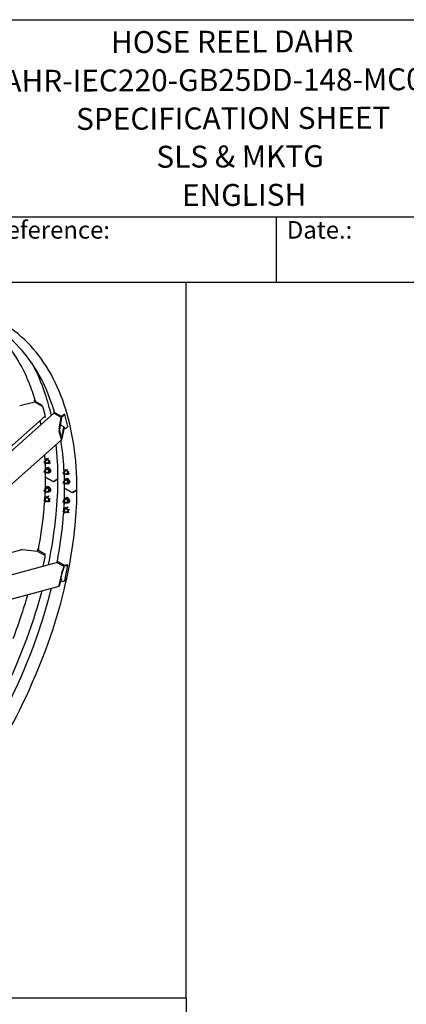
# Model space of a CAD drawing. Units: millimetres. Extents: x 311 to 4180, y 39 to 5448.
# Drawn here: x 1894 to 2777, y 3200 to 5448 of the extents above; entities that cross this region are included whole.
import ezdxf
from ezdxf.enums import TextEntityAlignment as Align

# ---------------------------------------------------------------- set-up
doc = ezdxf.new("R2010")
doc.units = ezdxf.units.MM
doc.header["$LTSCALE"] = 20
for name, color, linetype, lineweight in [('Sketch Geometry(Hillmar_metric)', 7, 'Continuous', 25), ('Symbols(Hillmar_metric)', 7, 'Continuous', 18), ('Visible Edges(Hillmar_metric)', 7, 'Continuous', 25)]:
    doc.layers.add(name, color=color, linetype=linetype, lineweight=lineweight)
doc.styles.add('Hillmar_Imperial_Parts_List', font='arial.ttf')
doc.styles.add('Hillmar_metric_title_block', font='arial.ttf')
doc.styles.add('Text Style48', font='arial.ttf')
doc.styles.add('Text Style95', font='arial.ttf')
doc.styles.add('Text Style96', font='arialbd.ttf')

# ---------------------------------------------------------------- blocks, each defined once
blk = doc.blocks.new('Borders Default Border')
at = {"layer": 'Sketch Geometry(Hillmar_metric)', "flags": 128}
blk.add_lwpolyline([(21, 12), (21, 272.4), (209, 272.4), (209, 12), (21, 12)], dxfattribs=at)
blk = doc.blocks.new('Title Blocks Hillmar_Metric')
at = {"layer": 'Visible Edges(Hillmar_metric)'}
for p, q in [((25.42, 271.67), (213.42, 271.67)), ((70.42, 249.17), (213.42, 249.17)), ((128.42, 249.17), (128.42, 241.67)), ((213.42, 241.67), (25.42, 241.67))]:
    blk.add_line(p, q, dxfattribs=at)
at = {"layer": 'Symbols(Hillmar_metric)', "color": 7, "char_height": 2, "attachment_point": 4, "style": 'Hillmar_Imperial_Parts_List'}
for s, insert, width in [('  Company / Project Reference:', (70.42, 247.42), 44.6915), ('  Date.:', (128.42, 247.42), 17.1049)]:
    blk.add_mtext(s, dxfattribs=dict(at, insert=insert, width=width))
at = {"layer": 'Symbols(Hillmar_metric)', "color": 7}
for tag, p, height, rotation, style in [('<Line1>_001', (111.72, 267.86), 2.5, 0.2344, 'Text Style96'), ('<Line2>_001', (94.99, 263.42), 2.5, 0.2344, 'Text Style96'), ('<Line3>_001', (105.6, 259.09), 2.5, 0.2344, 'Text Style96'), ('<Line4>_001', (114.7, 254.76), 2.5, 0.2344, 'Text Style96'), ('<Line5>_001', (117.67, 250.39), 2.5, 0.2344, 'Text Style96'), ('<Form_Number>_001', (169.79, 249.94), 2.5, 0.2344, 'Text Style48'), ('<Page>_001', (153.84, 242.55), 2.2, 0.2344, 'Text Style95'), ('FILENAME_AND_PATH_001', (21.59, 14.11), 1.5, 90, 'Hillmar_metric_title_block')]:
    blk.add_attdef(tag, p, '', height=height, rotation=rotation, dxfattribs=dict(at, style=style))
at = {"layer": 'Symbols(Hillmar_metric)', "color": 7, "style": 'Text Style48'}
for tag, p in [('<Sheet_Number>', (169.92, 266.17)), ('<Job_Number>', (169.92, 258.67)), ('<Document_Package_Number.>', (169.92, 243.67))]:
    blk.add_attdef(tag, text='', height=2.5, rotation=0.2344, dxfattribs=at).set_placement(p, align=Align.MIDDLE_LEFT)
at = {"layer": 'Symbols(Hillmar_metric)', "color": 7}
for tag, height, style, p in [('<Document_Package_Number_Rev..>', 2.5, 'Text Style48', (208.42, 243.67)), ('<Date>', 2.2, 'Text Style95', (138.42, 243.67))]:
    blk.add_attdef(tag, text='', height=height, rotation=0.2344, dxfattribs=dict(at, style=style)).set_placement(p, align=Align.MIDDLE_CENTER)

msp = doc.modelspace()

# ---------------------------------------------------------------- linework, layer by layer
at = {"layer": 'Sketch Geometry(Hillmar_metric)'}
for p, q in [((2274.295, 4848), (419.989, 4848)), ((2274.295, 3214.757), (2274.295, 4848)), ((419.989, 3214.757), (2274.295, 3214.757)), ((419.989, 3214.757), (2274.295, 3214.757)), ((2274.295, 3214.757), (2274.295, 494.877))]:
    msp.add_line(p, q, dxfattribs=at)
at = {"layer": 'Visible Edges(Hillmar_metric)'}
for p, q in [((1929.05, 4575.057), (1894.275, 4566.306)), ((1927.78, 4578.449), (1928.712, 4574.972)), ((1928.815, 4581.117), (1929.098, 4581.368)), ((1944.939, 4567.808), (1928.912, 4577.062)), ((1944.607, 4566.076), (1929.05, 4575.057)), ((1944.939, 4567.808), (1946.218, 4568.942)), ((1945.6, 4565.341), (1944.939, 4567.808)), ((1952.493, 4545.928), (1947.439, 4564.79)), ((1655.651, 4268.69), (1972.232, 4549.419)), ((1685.241, 4306.269), (1952.309, 4543.091)), ((1952.454, 4544.224), (1947.574, 4562.438)), ((1950.511, 4541.497), (1952.26, 4540.487)), ((1952.26, 4540.487), (1951.705, 4542.556)), ((1952.26, 4540.487), (1953.538, 4541.621)), ((1972.281, 4552.022), (1973.559, 4553.156)), ((1988.309, 4542.769), (1972.281, 4552.022)), ((1972.281, 4552.022), (1972.942, 4549.556)), ((1989.39, 4540.22), (1973.834, 4549.201)), ((1995.642, 4547.201), (1992.455, 4544.375)), ((1993.869, 4543.558), (1997.056, 4546.385)), ((1997.056, 4546.385), (1995.642, 4547.201)), ((2004.377, 4519.064), (1997.056, 4546.385)), ((1984.784, 4514.05), (1989.39, 4540.22)), ((1989.756, 4538.854), (1985.151, 4512.684)), ((1995.124, 4518.819), (1987.05, 4523.48)), ((1987.903, 4528.326), (1988.378, 4528.747)), ((1989.39, 4540.22), (1989.756, 4538.854)), ((1990.519, 4492.649), (1995.124, 4518.819)), ((1995.124, 4518.819), (1995.49, 4517.453)), ((2001.19, 4516.238), (2004.377, 4519.064)), ((1989.555, 4489.471), (1984.675, 4507.684)), ((1985.107, 4510.138), (1989.987, 4491.924)), ((1995.49, 4517.453), (1990.885, 4491.283)), ((1995.183, 4515.706), (1995.629, 4515.448)), ((1729.568, 4257.923), (1990.103, 4488.952)), ((1950.277, 4437.978), (1950.277, 4438.479)), ((1955.625, 4442.694), (1950.968, 4440.005)), ((1952.2, 4434.647), (1952.634, 4434.396)), ((1953.874, 4445.132), (1956.233, 4446.494)), ((1958.958, 4436.92), (1954.301, 4434.231)), ((1957.881, 4445.49), (1960.074, 4446.756)), ((1961.888, 4440.505), (1964.247, 4441.867)), ((1961.888, 4435.162), (1964.481, 4436.659)), ((1950.277, 4416.205), (1950.277, 4416.706)), ((1955.625, 4420.92), (1950.968, 4418.231)), ((1952.2, 4412.873), (1952.634, 4412.623)), ((1953.874, 4423.359), (1956.467, 4424.855)), ((1958.958, 4415.147), (1954.301, 4412.458)), ((1957.881, 4423.716), (1960.474, 4425.213)), ((1958.046, 4425.436), (1958.198, 4425.523)), ((1961.888, 4418.732), (1964.481, 4420.229)), ((1961.888, 4413.389), (1964.481, 4414.886)), ((1993.646, 4412.939), (1993.646, 4413.44)), ((1998.994, 4417.654), (1994.337, 4414.965)), ((1995.57, 4409.607), (1996.003, 4409.357)), ((1997.243, 4420.093), (1999.602, 4421.454)), ((2002.328, 4411.881), (1997.67, 4409.192)), ((2001.25, 4420.45), (2003.444, 4421.717)), ((2005.257, 4415.466), (2007.616, 4416.828)), ((2005.257, 4410.123), (2007.85, 4411.62)), ((1969.077, 4394.464), (1954.18, 4403.065)), ((1954.18, 4403.065), (1969.077, 4394.464)), ((1980.862, 4398.982), (1973.037, 4394.464)), ((1973.037, 4394.464), (1980.862, 4398.982)), ((1993.646, 4391.165), (1993.646, 4391.666)), ((1998.994, 4395.881), (1994.337, 4393.192)), ((1995.57, 4387.834), (1996.003, 4387.584)), ((1997.243, 4398.319), (1999.836, 4399.816)), ((2002.328, 4390.108), (1997.67, 4387.419)), ((2001.25, 4398.677), (2003.843, 4400.174)), ((2001.415, 4400.397), (2001.567, 4400.484)), ((2005.257, 4393.692), (2007.85, 4395.189)), ((2005.257, 4388.35), (2007.85, 4389.847)), ((1950.277, 4372.658), (1950.277, 4373.159)), ((1955.625, 4377.374), (1950.968, 4374.685)), ((1952.2, 4369.327), (1952.634, 4369.077)), ((1953.874, 4379.812), (1956.467, 4381.309)), ((1958.958, 4371.6), (1954.301, 4368.911)), ((1957.881, 4380.17), (1960.474, 4381.667)), ((1958.046, 4381.889), (1958.395, 4382.091)), ((1961.888, 4375.185), (1964.481, 4376.682)), ((1961.888, 4369.843), (1964.481, 4371.34)), ((2012.446, 4369.425), (1997.55, 4378.025)), ((1997.55, 4378.025), (2012.446, 4369.425)), ((2024.231, 4373.943), (2016.406, 4369.425)), ((2016.406, 4369.425), (2024.231, 4373.943)), ((1950.277, 4350.885), (1950.277, 4351.386)), ((1955.625, 4355.601), (1950.968, 4352.912)), ((1952.2, 4347.554), (1952.634, 4347.303)), ((1953.874, 4358.039), (1956.467, 4359.536)), ((1958.958, 4349.827), (1954.301, 4347.138)), ((1957.881, 4358.397), (1960.474, 4359.894)), ((1961.888, 4353.412), (1964.481, 4354.909)), ((1961.888, 4348.069), (1964.247, 4349.431)), ((1993.646, 4347.619), (1993.646, 4348.12)), ((1998.994, 4352.335), (1994.337, 4349.646)), ((1995.57, 4344.288), (1996.003, 4344.037)), ((1997.243, 4354.773), (1999.836, 4356.27)), ((2002.328, 4346.561), (1997.67, 4343.872)), ((2001.25, 4355.131), (2003.843, 4356.628)), ((2001.415, 4356.85), (2001.764, 4357.051)), ((2005.257, 4350.146), (2007.85, 4351.643)), ((2005.257, 4344.803), (2007.85, 4346.3)), ((1993.646, 4325.846), (1993.646, 4326.347)), ((1998.994, 4330.561), (1994.337, 4327.872)), ((1995.57, 4322.515), (1996.003, 4322.264)), ((1997.243, 4333), (1999.836, 4334.497)), ((2002.328, 4324.788), (1997.67, 4322.099)), ((2001.25, 4333.357), (2003.843, 4334.854)), ((2005.257, 4328.373), (2007.85, 4329.87)), ((2005.257, 4323.03), (2007.616, 4324.392)), ((1700.612, 4184.801), (1897.126, 4237.456)), ((1935.151, 4234.26), (1900.375, 4237.694)), ((1935.045, 4238.503), (1934.196, 4234.355)), ((1950.707, 4225.279), (1935.151, 4234.26)), ((1936.136, 4239.334), (1937.474, 4239.693)), ((1952.26, 4227.716), (1936.232, 4236.969)), ((1951.599, 4224.486), (1952.26, 4227.716)), ((1952.26, 4227.716), (1953.538, 4228.058)), ((1710.017, 4136.714), (1978.461, 4208.643)), ((1948.284, 4200.557), (1952.454, 4220.937)), ((1952.473, 4222.447), (1952.493, 4222.544)), ((1979.601, 4211.93), (1978.94, 4208.7)), ((1979.601, 4211.93), (1980.88, 4212.273)), ((1995.629, 4202.677), (1979.601, 4211.93)), ((1995.49, 4199.423), (1979.934, 4208.405)), ((2002.963, 4203.446), (1999.775, 4202.592)), ((2004.377, 4202.63), (2002.963, 4203.446)), ((1989.987, 4181.583), (1985.107, 4157.734)), ((1995.124, 4197.635), (1990.519, 4183.649)), ((1990.885, 4185.438), (1995.49, 4199.423)), ((1995.49, 4199.423), (1995.124, 4197.635)), ((1997.056, 4166.856), (2004.377, 4202.63)), ((2001.19, 4201.776), (2004.377, 4202.63)), ((1984.675, 4156.423), (1989.555, 4180.272)), ((1989.39, 4169.612), (1984.784, 4155.627)), ((1985.151, 4157.415), (1989.756, 4171.401)), ((1989.756, 4171.401), (1988.099, 4172.357)), ((1989.756, 4171.401), (1989.39, 4169.612)), ((1993.869, 4166.002), (1997.056, 4166.856)), ((1802.659, 4106.193), (1984.481, 4154.912))]:
    msp.add_line(p, q, dxfattribs=at)
for centre, major_axis, ratio, start_param, end_param in [((1931.644, 4579.484), (-3.864, -1.035), 0.70710678, 5.32786869, 6.89866502), ((1931.644, 4579.484), (-1.932, -0.518), 0.70710678, 5.97371014, 6.66861363), ((1945.217, 4563.799), (-2.212, 2.494), 0.40824829, 3.82631186, 5.39710818), ((1950.097, 4545.585), (2.212, -2.494), 0.40824829, 0, 0.6847192), ((1974.444, 4546.925), (-2.212, 2.494), 0.40824829, 5.39710818, 6.28318531), ((1991.041, 4545.191), (3.864, 1.035), 0.70710678, 3.75707236, 5.32786869), ((1991.041, 4545.191), (-1.932, -0.518), 0.70710678, 0.84553109, 2.18627604), ((1983.955, 4533.735), (4.423, -4.988), 0.40824829, 0, 0.80978447), ((1985.395, 4511.773), (0.344, 4.68), 0.18770347, 1.07656163, 2.64735796), ((1985.395, 4511.773), (-0.138, -1.872), 0.18770347, 4.21815428, 5.78895061), ((1998.361, 4517.871), (3.864, 1.035), 0.70710678, 3.75707236, 5.32786869), ((1990.275, 4493.56), (0.344, 4.68), 0.18770347, 2.64735796, 4.21815428), ((1990.275, 4493.56), (-0.138, -1.872), 0.18770347, 5.78895061, 7.35974694), ((1952.634, 4437.118), (1.667, -2.887), 0.57735027, 5.49778714, 10.21017612), ((1957.292, 4439.807), (2.55, -4.417), 0.57735027, 5.42471342, 10.28324985), ((1952.634, 4415.345), (1.667, -2.887), 0.57735027, 5.49778714, 10.21017612), ((1957.292, 4418.034), (2.55, -4.417), 0.57735027, 5.42471342, 10.28324985), ((1961.063, 4420.211), (3.017, -5.225), 0.57735027, 0.18630077, 3.30918515), ((1996.003, 4412.079), (1.667, -2.887), 0.57735027, 5.49778714, 10.21017612), ((2000.661, 4414.768), (2.55, -4.417), 0.57735027, 5.42471342, 10.28324985), ((1956.16, 4404.208), (-2.8, 0), 0.57735027, 0, 0.78539816), ((1956.16, 4404.208), (-2.8, 0), 0.57735027, 0, 0.78539816), ((1971.057, 4395.607), (-2.8, 0), 0.57735027, 0.78539816, 2.35619449), ((1971.057, 4395.607), (2.8, 0), 0.57735027, 3.92699082, 5.49778714), ((1978.882, 4400.125), (2.8, 0), 0.57735027, 5.49778714, 6.28318531), ((1978.882, 4400.125), (2.8, 0), 0.57735027, 5.49778714, 6.28318531), ((1996.003, 4390.305), (1.667, -2.887), 0.57735027, 5.49778714, 10.21017612), ((2000.661, 4392.994), (2.55, -4.417), 0.57735027, 5.42471342, 10.28324985), ((2004.432, 4395.172), (3.017, -5.225), 0.57735027, 0.18630077, 3.30918515), ((1952.634, 4371.798), (1.667, -2.887), 0.57735027, 5.49778714, 10.21017612), ((1957.292, 4374.487), (2.55, -4.417), 0.57735027, 5.42471342, 10.28324985), ((1961.063, 4376.664), (3.017, -5.225), 0.57735027, 0.18630077, 3.30918515), ((1999.529, 4379.168), (-2.8, 0), 0.57735027, 0, 0.78539816), ((1999.529, 4379.168), (-2.8, 0), 0.57735027, 0, 0.78539816), ((2014.426, 4370.568), (-2.8, 0), 0.57735027, 0.78539816, 2.35619449), ((2014.426, 4370.568), (2.8, 0), 0.57735027, 3.92699082, 5.49778714), ((2022.251, 4375.086), (2.8, 0), 0.57735027, 5.49778714, 6.28318531), ((2022.251, 4375.086), (2.8, 0), 0.57735027, 5.49778714, 6.28318531), ((1952.634, 4350.025), (1.667, -2.887), 0.57735027, 5.49778714, 10.21017612), ((1957.292, 4352.714), (2.55, -4.417), 0.57735027, 5.42471342, 10.28324985), ((1996.003, 4346.759), (1.667, -2.887), 0.57735027, 5.49778714, 10.21017612), ((2000.661, 4349.448), (2.55, -4.417), 0.57735027, 5.42471342, 10.28324985), ((2004.432, 4351.625), (3.017, -5.225), 0.57735027, 0.18630077, 3.30918515), ((1996.003, 4324.986), (1.667, -2.887), 0.57735027, 5.49778714, 10.21017612), ((2000.661, 4327.675), (2.55, -4.417), 0.57735027, 5.42471342, 10.28324985), ((1899.765, 4234.713), (-5.465, 0.288), 0.55169026, 4.62968276, 5.24516247), ((1938.964, 4237.702), (-3.919, 0.802), 0.40824829, 5.5984661, 7.16926243), ((1938.964, 4237.702), (-1.959, 0.401), 0.40824829, 5.87449457, 6.93921105), ((1950.097, 4222.298), (-0.863, 3.22), 0.70710678, 4.09690927, 5.6677056), ((1979.324, 4205.424), (-0.863, 3.22), 0.70710678, 5.6677056, 6.28318531), ((1990.275, 4182.457), (0.92, 3.696), 0.05598635, 0.64648363, 2.21727995), ((1990.275, 4182.457), (-0.368, -1.478), 0.05598635, 3.78807628, 5.35887261), ((1998.361, 4203.409), (3.919, -0.802), 0.40824829, 4.02766978, 5.5984661), ((1998.361, 4203.409), (-1.959, 0.401), 0.40824829, 1.1161285, 2.45687345), ((1991.041, 4167.635), (3.919, -0.802), 0.40824829, 4.08282578, 5.5984661), ((1985.395, 4158.608), (0.92, 3.696), 0.05598635, 2.21727995, 3.78807628), ((1985.395, 4158.608), (-0.368, -1.478), 0.05598635, 5.35887261, 6.92966893)]:
    msp.add_ellipse(centre, major_axis=major_axis, ratio=ratio, start_param=start_param, end_param=end_param, dxfattribs=at)
for centre, major_axis in [((1952.2, 4436.867), (1.36, -2.355)), ((1952.2, 4415.094), (-1.36, 2.355)), ((1995.57, 4411.828), (1.36, -2.355)), ((1995.57, 4390.055), (-1.36, 2.355)), ((1952.2, 4371.548), (1.36, -2.355)), ((1952.2, 4349.775), (-1.36, 2.355)), ((1995.57, 4346.509), (1.36, -2.355)), ((1995.57, 4324.735), (-1.36, 2.355))]:
    msp.add_ellipse(centre, major_axis=major_axis, ratio=0.57735027, dxfattribs=at)
for points, knots in [([(2025.051, 4375.086), (2025.051, 4410.72), (2022.623, 4444.966), (2012.958, 4509.847), (2005.722, 4540.482), (1986.603, 4597.389), (1974.72, 4623.66), (1946.583, 4671.181), (1930.328, 4692.429), (1893.839, 4729.355), (1873.605, 4745.029), (1851.642, 4757.71)], [3.141592654, 3.141592654, 3.141592654, 3.141592654, 3.298672286, 3.298672286, 3.455751919, 3.455751919, 3.612831552, 3.612831552, 3.769911184, 3.769911184, 3.926990817, 3.926990817, 3.926990817, 3.926990817]), ([(1929.955, 4578.529), (1928.425, 4583.656), (1926.822, 4588.714), (1922.82, 4600.625), (1920.354, 4607.413), (1915.139, 4620.728), (1912.389, 4627.255), (1906.615, 4640.017), (1903.592, 4646.252), (1897.287, 4658.402), (1894.006, 4664.318), (1879.145, 4689.415), (1866.225, 4707.01), (1851.946, 4722.72)], [3.427499487, 3.427499487, 3.427499487, 3.427499487, 3.455751919, 3.455751919, 3.494957503, 3.494957503, 3.534286797, 3.534286797, 3.573618519, 3.573618519, 3.612831552, 3.612831552, 3.744437183, 3.744437183, 3.744437183, 3.744437183]), ([(1973.452, 4553.061), (1971.884, 4558.335), (1970.238, 4563.536), (1959.197, 4596.399), (1947.629, 4621.961), (1920.298, 4668.119), (1904.536, 4688.716), (1876.557, 4717.029), (1865.594, 4726.54), (1854.028, 4735.088)], [3.426712614, 3.426712614, 3.426712614, 3.426712614, 3.455751919, 3.455751919, 3.612831552, 3.612831552, 3.769911184, 3.769911184, 3.861646425, 3.861646425, 3.861646425, 3.861646425]), ([(1966.6, 4544.425), (1962.729, 4561.576), (1958.122, 4578.114), (1944.616, 4618.312), (1934.741, 4641.054), (1923.25, 4661.992)], [3.368190784, 3.368190784, 3.368190784, 3.368190784, 3.455751919, 3.455751919, 3.590108808, 3.590108808, 3.590108808, 3.590108808]), ([(1995.831, 4415.828), (1994.744, 4437.664), (1992.672, 4458.859), (1989.222, 4482.02), (1988.8, 4484.721), (1988.362, 4487.408)], [3.197398205, 3.197398205, 3.197398205, 3.197398205, 3.298672286, 3.298672286, 3.312114854, 3.312114854, 3.312114854, 3.312114854]), ([(1959.762, 4203.633), (1968.097, 4242.727), (1974.096, 4281.237), (1980.346, 4346.478), (1981.682, 4373.683), (1981.682, 4400.125)], [6.009495203, 6.009495203, 6.009495203, 6.009495203, 6.166623335, 6.166623335, 6.283185307, 6.283185307, 6.283185307, 6.283185307]), ([(1018.309, 3314.334), (1062.754, 3288.674), (1114.307, 3275.372), (1226.532, 3274.742), (1287.23, 3287.522), (1411.684, 3337.931), (1475.434, 3375.639), (1599.412, 3472.14), (1659.619, 3530.922), (1770.397, 3663.586), (1820.951, 3737.441), (1907.315, 3892.765), (1943.11, 3974.206), (1996.326, 4136.469), (2013.735, 4217.263), (2023.715, 4321.438), (2025.051, 4348.644), (2025.051, 4375.086)], [3.92699082, 3.92699082, 3.92699082, 3.92699082, 4.24485836, 4.24485836, 4.56425819, 4.56425819, 4.88474902, 4.88474902, 5.20529493, 5.20529493, 5.52574454, 5.52574454, 5.8461597, 5.8461597, 6.16662333, 6.16662333, 6.28318531, 6.28318531, 6.28318531, 6.28318531]), ([(1937.11, 4237.739), (1942.641, 4267.289), (1946.778, 4296.419), (1950.235, 4332.729), (1950.872, 4340.498), (1951.402, 4348.215)], [6.045447778, 6.045447778, 6.045447778, 6.045447778, 6.16736723, 6.16736723, 6.200816063, 6.200816063, 6.200816063, 6.200816063]), ([(1980.374, 4212.137), (1985.958, 4241.88), (1990.13, 4271.199), (1993.604, 4307.69), (1994.242, 4315.459), (1994.771, 4323.176)], [6.044674095, 6.044674095, 6.044674095, 6.044674095, 6.16736723, 6.16736723, 6.200816063, 6.200816063, 6.200816063, 6.200816063]), ([(1820.299, 3839.308), (1820.455, 3839.587), (1820.611, 3839.867), (1863.945, 3917.804), (1899.741, 3999.245), (1933.37, 4101.783), (1939.756, 4123.172), (1945.485, 4144.463)], [5.524591031, 5.524591031, 5.524591031, 5.524591031, 5.525744538, 5.525744538, 5.846159698, 5.846159698, 5.930730375, 5.930730375, 5.930730375, 5.930730375]), ([(1838.387, 3828.865), (1838.811, 3829.627), (1839.234, 3830.39), (1881.871, 3907.334), (1916.846, 3987.181), (1951.953, 4094.609), (1959.981, 4122.511), (1966.853, 4150.189)], [5.525059829, 5.525059829, 5.525059829, 5.525059829, 5.52826038, 5.52826038, 5.847838725, 5.847838725, 5.96021794, 5.96021794, 5.96021794, 5.96021794]), ([(1879.525, 4035.256), (1886.655, 4054.056), (1893.302, 4072.889), (1904.255, 4106.402), (1908.754, 4121.092), (1912.939, 4135.743)], [5.772200547, 5.772200547, 5.772200547, 5.772200547, 5.847838725, 5.847838725, 5.906956246, 5.906956246, 5.906956246, 5.906956246])]:
    msp.add_open_spline(points, degree=3, knots=knots, dxfattribs=at)
for points in [[(1943.068, 4523.558), (1942.472, 4526.807), (1941.851, 4530.036), (1941.204, 4533.244)], [(1981.682, 4400.125), (1981.682, 4426.875), (1980.315, 4452.844), (1977.587, 4477.854)], [(1952.462, 4440.867), (1952.229, 4445.552), (1951.95, 4450.208), (1951.626, 4454.833)], [(1953.206, 4419.524), (1953.106, 4424.489), (1952.956, 4429.425), (1952.757, 4434.329)], [(1953.36, 4404.208), (1953.36, 4406.929), (1953.346, 4409.641), (1953.317, 4412.346)], [(1996.575, 4394.485), (1996.475, 4399.45), (1996.325, 4404.386), (1996.126, 4409.29)], [(1952.846, 4375.769), (1953.189, 4385.343), (1953.36, 4394.825), (1953.36, 4404.208)], [(1996.729, 4379.168), (1996.729, 4381.89), (1996.715, 4384.602), (1996.686, 4387.306)], [(1951.74, 4353.358), (1952.071, 4358.633), (1952.351, 4363.884), (1952.58, 4369.108)], [(1996.215, 4350.73), (1996.558, 4360.304), (1996.729, 4369.786), (1996.729, 4379.168)], [(1995.109, 4328.318), (1995.44, 4333.594), (1995.72, 4338.845), (1995.949, 4344.069)]]:
    msp.add_open_spline(points, degree=3, dxfattribs=at)
for points, weights in [([(1953.549, 4441.495), (1953.415, 4443.03), (1953.874, 4445.132)], [1.06984425146, 1.10144575616, 1]), ([(1953.874, 4445.132), (1955.21, 4444.925), (1957.881, 4445.49)], [1, 1.15470053838, 1]), ([(1957.881, 4434.804), (1957.31, 4435.255), (1956.834, 4435.694)], [1, 1.02947948687, 1.04772384612]), ([(1957.881, 4445.49), (1959.217, 4442.612), (1961.888, 4440.505)], [1, 1.15470053838, 1]), ([(1961.888, 4435.162), (1959.217, 4434.598), (1957.881, 4434.804)], [1, 1.15470053838, 1]), ([(1961.888, 4440.505), (1961.22, 4437.448), (1961.888, 4435.162)], [1, 1.15470053838, 1]), ([(1964.481, 4436.659), (1964.51, 4436.794), (1964.537, 4436.926)], [1, 1.00595654342, 1.0114543889]), ([(1953.549, 4419.722), (1953.415, 4421.257), (1953.874, 4423.359)], [1.06984425146, 1.10144575616, 1]), ([(1953.874, 4423.359), (1955.21, 4423.152), (1957.881, 4423.716)], [1, 1.15470053838, 1]), ([(1960.474, 4425.213), (1959.138, 4425.42), (1956.467, 4424.855)], [1, 1.15470053838, 1]), ([(1957.881, 4413.031), (1957.31, 4413.482), (1956.834, 4413.92)], [1, 1.02947948687, 1.04772384612]), ([(1957.881, 4423.716), (1959.217, 4420.838), (1961.888, 4418.732)], [1, 1.15470053838, 1]), ([(1961.888, 4413.389), (1959.217, 4412.825), (1957.881, 4413.031)], [1, 1.15470053838, 1]), ([(1964.481, 4420.229), (1963.145, 4423.107), (1960.474, 4425.213)], [1, 1.15470053838, 1]), ([(1961.888, 4418.732), (1961.22, 4415.675), (1961.888, 4413.389)], [1, 1.15470053838, 1]), ([(1964.481, 4414.886), (1965.148, 4417.943), (1964.481, 4420.229)], [1, 1.15470053838, 1]), ([(1996.918, 4416.456), (1996.784, 4417.991), (1997.243, 4420.093)], [1.06984425146, 1.10144575616, 1]), ([(1997.243, 4420.093), (1998.579, 4419.886), (2001.25, 4420.45)], [1, 1.15470053838, 1]), ([(2001.25, 4409.765), (2000.679, 4410.216), (2000.203, 4410.654)], [1, 1.02947948687, 1.04772384612]), ([(2001.25, 4420.45), (2002.586, 4417.572), (2005.257, 4415.466)], [1, 1.15470053838, 1]), ([(2005.257, 4410.123), (2002.586, 4409.559), (2001.25, 4409.765)], [1, 1.15470053838, 1]), ([(2005.257, 4415.466), (2004.589, 4412.409), (2005.257, 4410.123)], [1, 1.15470053838, 1]), ([(2007.85, 4411.62), (2007.879, 4411.755), (2007.906, 4411.886)], [1, 1.00595654342, 1.0114543889]), ([(1996.918, 4394.682), (1996.784, 4396.218), (1997.243, 4398.319)], [1.06984425146, 1.10144575616, 1]), ([(1997.243, 4398.319), (1998.579, 4398.113), (2001.25, 4398.677)], [1, 1.15470053838, 1]), ([(2003.843, 4400.174), (2002.507, 4400.381), (1999.836, 4399.816)], [1, 1.15470053838, 1]), ([(2001.25, 4387.992), (2000.679, 4388.442), (2000.203, 4388.881)], [1, 1.02947948687, 1.04772384612]), ([(2001.25, 4398.677), (2002.586, 4395.799), (2005.257, 4393.692)], [1, 1.15470053838, 1]), ([(2005.257, 4388.35), (2002.586, 4387.785), (2001.25, 4387.992)], [1, 1.15470053838, 1]), ([(2007.85, 4395.189), (2006.514, 4398.067), (2003.843, 4400.174)], [1, 1.15470053838, 1]), ([(2005.257, 4393.692), (2004.589, 4390.636), (2005.257, 4388.35)], [1, 1.15470053838, 1]), ([(2007.85, 4389.847), (2008.518, 4392.904), (2007.85, 4395.189)], [1, 1.15470053838, 1]), ([(1953.549, 4376.175), (1953.415, 4377.711), (1953.874, 4379.812)], [1.06984425146, 1.10144575616, 1]), ([(1953.874, 4379.812), (1955.21, 4379.605), (1957.881, 4380.17)], [1, 1.15470053838, 1]), ([(1960.474, 4381.667), (1959.138, 4381.873), (1956.467, 4381.309)], [1, 1.15470053838, 1]), ([(1957.881, 4369.485), (1957.31, 4369.935), (1956.834, 4370.374)], [1, 1.02947948687, 1.04772384612]), ([(1957.881, 4380.17), (1959.217, 4377.292), (1961.888, 4375.185)], [1, 1.15470053838, 1]), ([(1961.888, 4369.843), (1959.217, 4369.278), (1957.881, 4369.485)], [1, 1.15470053838, 1]), ([(1964.481, 4376.682), (1963.145, 4379.56), (1960.474, 4381.667)], [1, 1.15470053838, 1]), ([(1961.888, 4375.185), (1961.22, 4372.128), (1961.888, 4369.843)], [1, 1.15470053838, 1]), ([(1964.481, 4371.34), (1965.148, 4374.396), (1964.481, 4376.682)], [1, 1.15470053838, 1]), ([(1953.549, 4354.402), (1953.415, 4355.937), (1953.874, 4358.039)], [1.06984425146, 1.10144575616, 1]), ([(1953.874, 4358.039), (1955.21, 4357.832), (1957.881, 4358.397)], [1, 1.15470053838, 1]), ([(1956.788, 4359.602), (1956.632, 4359.571), (1956.467, 4359.536)], [1.01580388997, 1.00835295765, 1]), ([(1957.881, 4347.712), (1957.31, 4348.162), (1956.834, 4348.601)], [1, 1.02947948687, 1.04772384612]), ([(1957.881, 4358.397), (1959.217, 4355.519), (1961.888, 4353.412)], [1, 1.15470053838, 1]), ([(1961.888, 4348.069), (1959.217, 4347.505), (1957.881, 4347.712)], [1, 1.15470053838, 1]), ([(1960.474, 4359.894), (1960.254, 4359.928), (1960.021, 4359.944)], [1, 1.02257704873, 1.03856429325]), ([(1961.296, 4359.207), (1960.914, 4359.546), (1960.474, 4359.894)], [1.03856429325, 1.02257704873, 1]), ([(1961.888, 4353.412), (1961.22, 4350.355), (1961.888, 4348.069)], [1, 1.15470053838, 1]), ([(1964.481, 4354.909), (1964.398, 4355.087), (1964.314, 4355.257)], [1, 1.00835295765, 1.01580388997]), ([(1964.537, 4354.708), (1964.51, 4354.808), (1964.481, 4354.909)], [1.0114543889, 1.00595654342, 1]), ([(1996.918, 4351.136), (1996.784, 4352.671), (1997.243, 4354.773)], [1.06984425146, 1.10144575616, 1]), ([(1997.243, 4354.773), (1998.579, 4354.566), (2001.25, 4355.131)], [1, 1.15470053838, 1]), ([(2003.843, 4356.628), (2002.507, 4356.834), (1999.836, 4356.27)], [1, 1.15470053838, 1]), ([(2001.25, 4344.446), (2000.679, 4344.896), (2000.203, 4345.335)], [1, 1.02947948687, 1.04772384612]), ([(2001.25, 4355.131), (2002.586, 4352.253), (2005.257, 4350.146)], [1, 1.15470053838, 1]), ([(2005.257, 4344.803), (2002.586, 4344.239), (2001.25, 4344.446)], [1, 1.15470053838, 1]), ([(2007.85, 4351.643), (2006.514, 4354.521), (2003.843, 4356.628)], [1, 1.15470053838, 1]), ([(2005.257, 4350.146), (2004.589, 4347.089), (2005.257, 4344.803)], [1, 1.15470053838, 1]), ([(2007.85, 4346.3), (2008.518, 4349.357), (2007.85, 4351.643)], [1, 1.15470053838, 1]), ([(1996.918, 4329.363), (1996.784, 4330.898), (1997.243, 4333)], [1.06984425146, 1.10144575616, 1]), ([(1997.243, 4333), (1998.579, 4332.793), (2001.25, 4333.357)], [1, 1.15470053838, 1]), ([(2000.158, 4334.563), (2000.001, 4334.531), (1999.836, 4334.497)], [1.01580388997, 1.00835295765, 1]), ([(2001.25, 4322.672), (2000.679, 4323.123), (2000.203, 4323.561)], [1, 1.02947948687, 1.04772384612]), ([(2001.25, 4333.357), (2002.586, 4330.48), (2005.257, 4328.373)], [1, 1.15470053838, 1]), ([(2005.257, 4323.03), (2002.586, 4322.466), (2001.25, 4322.672)], [1, 1.15470053838, 1]), ([(2003.843, 4334.854), (2003.623, 4334.888), (2003.391, 4334.904)], [1, 1.02257704873, 1.03856429325]), ([(2004.665, 4334.168), (2004.283, 4334.507), (2003.843, 4334.854)], [1.03856429325, 1.02257704873, 1]), ([(2005.257, 4328.373), (2004.589, 4325.316), (2005.257, 4323.03)], [1, 1.15470053838, 1]), ([(2007.85, 4329.87), (2007.767, 4330.048), (2007.683, 4330.218)], [1, 1.00835295765, 1.01580388997]), ([(2007.906, 4329.669), (2007.879, 4329.769), (2007.85, 4329.87)], [1.0114543889, 1.00595654342, 1])]:
    msp.add_rational_spline(points, weights, degree=2, dxfattribs=at)

# ---------------------------------------------------------------- block references
ref = msp.add_blockref('Title Blocks Hillmar_Metric', (-88.378, 14.597), dxfattribs=dict(xscale=20, yscale=20, zscale=20))
ref.add_attrib('<Line1>_001', 'HOSE REEL DAHR', (2102.983, 5371.737), dxfattribs={"layer": 'Symbols(Hillmar_metric)', "color": 7, "height": 50, "rotation": 0.234385, "style": 'Text Style96'})
ref.add_attrib('<Line2>_001', 'DAHR-IEC220-GB25DD-148-MC08-16', (1810.063, 5283.039), dxfattribs={"layer": 'Symbols(Hillmar_metric)', "color": 7, "height": 50, "rotation": 0.234385, "style": 'Text Style96'})
ref.add_attrib('<Line3>_001', 'SPECIFICATION SHEET', (2023.158, 5196.41), dxfattribs={"layer": 'Symbols(Hillmar_metric)', "color": 7, "height": 50, "rotation": 0.234385, "style": 'Text Style96'})
ref.add_attrib('<Line4>_001', 'SLS & MKTG', (2206.443, 5110.07), dxfattribs={"layer": 'Symbols(Hillmar_metric)', "color": 7, "height": 50, "rotation": 0.234385, "style": 'Text Style96'})
ref.add_attrib('<Line5>_001', 'ENGLISH', (2265.005, 5022.383), dxfattribs={"layer": 'Symbols(Hillmar_metric)', "color": 7, "height": 50, "rotation": 0.234385, "style": 'Text Style96'})
at = {"xscale": 20, "yscale": 20, "zscale": 20}
msp.add_blockref('Borders Default Border', (0, 0), dxfattribs=at)

doc.saveas('drawing.dxf')
